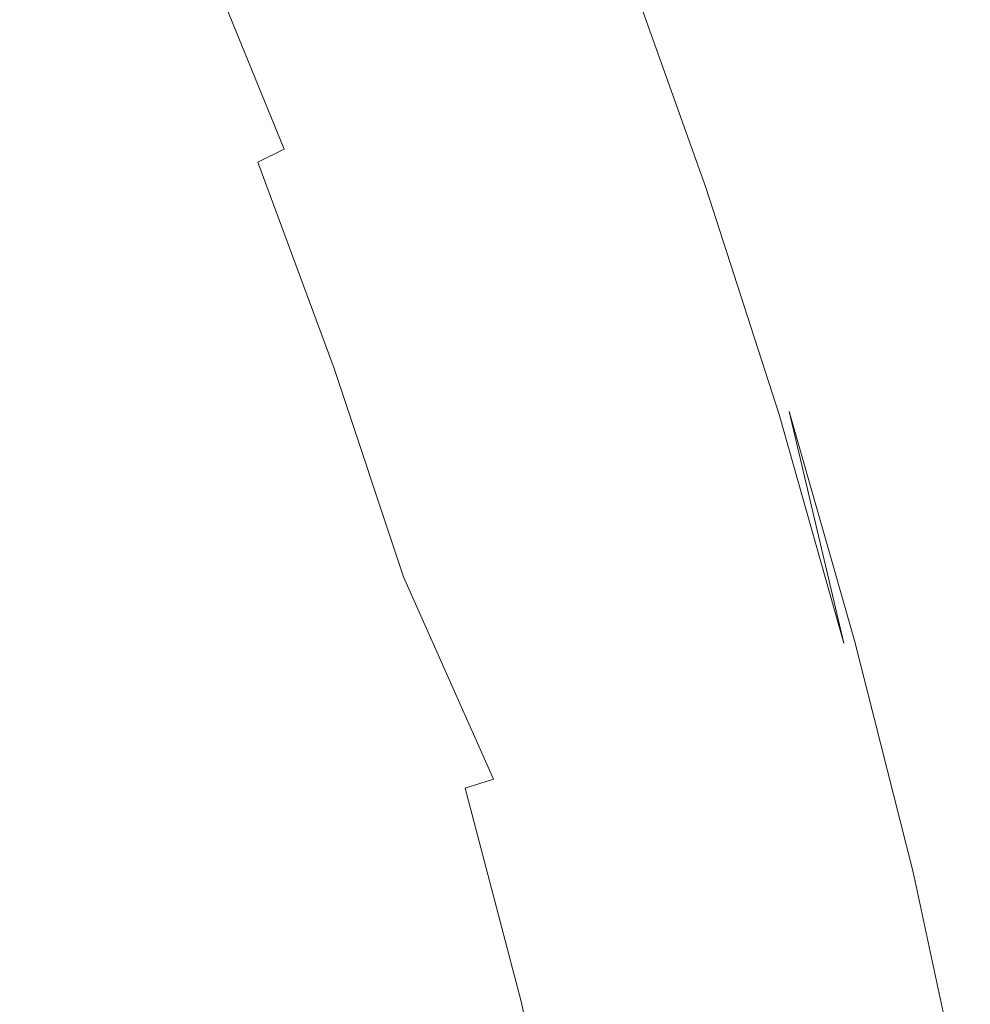
# Model space of a CAD drawing. Extents: x -797 to 797, y -797 to 798.
# Drawn here: x 635 to 732, y 156 to 257 of the extents above; entities that cross this region are included whole.
import ezdxf

# ---------------------------------------------------------------- set-up
doc = ezdxf.new("R2010")
doc.units = 0
doc.header["$LTSCALE"] = 500
doc.header["$MEASUREMENT"] = 0
doc.layers.add('CRS0', color=7, linetype='Continuous')

msp = doc.modelspace()

# ---------------------------------------------------------------- linework, layer by layer
at = {"layer": 'CRS0', "lineweight": 0}
for points, invisible_edges in [([(675, 277.1, 208.4), (672.1, 275.2, 204), (681, 253.4, 204.1), (675, 277.1, 208.4)], 15), ([(681, 253.4, 204.1), (683.8, 255.1, 208.5), (675, 277.1, 208.4), (681, 253.4, 204.1)], 15), ([(675, 277.1, 208.4), (683.8, 255.1, 208.5), (686.4, 256.7, 212.7), (675, 277.1, 208.4)], 15), ([(745.2, 253, 230.2), (736.5, 277.3, 230.2), (730, 274.8, 230.4), (745.2, 253, 230.2)], 15), ([(681, 253.4, 204.1), (672.1, 275.2, 204), (669.3, 273.3, 199.8), (681, 253.4, 204.1)], 15), ([(730, 274.8, 230.4), (722.3, 271.9, 230.4), (730.8, 248.1, 230.4), (730, 274.8, 230.4)], 15), ([(730.8, 248.1, 230.4), (738.6, 250.8, 230.4), (730, 274.8, 230.4), (730.8, 248.1, 230.4)], 15), ([(730, 274.8, 230.4), (738.6, 250.8, 230.4), (745.2, 253, 230.2), (730, 274.8, 230.4)], 15), ([(622.4, 274.1, 177.3), (631.3, 254.1, 177.3), (640.6, 258, 178.2), (622.4, 274.1, 177.3)], 15), ([(669.3, 273.3, 199.8), (666.6, 271.6, 196.2), (675.4, 250.1, 196.4), (669.3, 273.3, 199.8)], 15), ([(669.3, 273.3, 199.8), (678.1, 251.7, 200), (681, 253.4, 204.1), (669.3, 273.3, 199.8)], 15), ([(675.4, 250.1, 196.4), (678.1, 251.7, 200), (669.3, 273.3, 199.8), (675.4, 250.1, 196.4)], 15), ([(730.8, 248.1, 230.4), (722.3, 271.9, 230.4), (714.4, 268.9, 230.3), (730.8, 248.1, 230.4)], 15), ([(675.4, 250.1, 196.4), (666.6, 271.6, 196.2), (664, 270, 193.1), (675.4, 250.1, 196.4)], 15), ([(664, 270, 193.1), (661.5, 268.5, 190.3), (670.2, 247.2, 190.5), (664, 270, 193.1)], 15), ([(664, 270, 193.1), (672.8, 248.6, 193.2), (675.4, 250.1, 196.4), (664, 270, 193.1)], 15), ([(670.2, 247.2, 190.5), (672.8, 248.6, 193.2), (664, 270, 193.1), (670.2, 247.2, 190.5)], 15), ([(714.4, 268.9, 230.3), (707.6, 266.3, 230.1), (715.9, 243.1, 230.1), (714.4, 268.9, 230.3)], 15), ([(715.9, 243.1, 230.1), (722.8, 245.4, 230.3), (714.4, 268.9, 230.3), (715.9, 243.1, 230.1)], 15), ([(714.4, 268.9, 230.3), (722.8, 245.4, 230.3), (730.8, 248.1, 230.4), (714.4, 268.9, 230.3)], 15), ([(670.2, 247.2, 190.5), (661.5, 268.5, 190.3), (659, 267.1, 187.9), (670.2, 247.2, 190.5)], 15), ([(659, 267.1, 187.9), (656.4, 265.7, 185.7), (665, 244.6, 185.8), (659, 267.1, 187.9)], 15), ([(665, 244.6, 185.8), (667.6, 245.9, 188), (659, 267.1, 187.9), (665, 244.6, 185.8)], 15), ([(659, 267.1, 187.9), (667.6, 245.9, 188), (670.2, 247.2, 190.5), (659, 267.1, 187.9)], 15), ([(715.9, 243.1, 230.1), (707.6, 266.3, 230.1), (702.9, 264.6, 229.7), (715.9, 243.1, 230.1)], 15), ([(665, 244.6, 185.8), (656.4, 265.7, 185.7), (653.7, 264.3, 183.8), (665, 244.6, 185.8)], 15), ([(653.7, 264.3, 183.8), (651.1, 262.9, 182), (659.6, 242, 182.1), (653.7, 264.3, 183.8)], 15), ([(653.7, 264.3, 183.8), (662.3, 243.3, 183.8), (665, 244.6, 185.8), (653.7, 264.3, 183.8)], 14), ([(659.6, 242, 182.1), (662.3, 243.3, 183.8), (653.7, 264.3, 183.8), (659.6, 242, 182.1)], 15), ([(702.9, 264.6, 229.7), (700, 263.4, 229.2), (708.2, 240.4, 229.2), (702.9, 264.6, 229.7)], 15), ([(708.2, 240.4, 229.2), (711.2, 241.4, 229.7), (702.9, 264.6, 229.7), (708.2, 240.4, 229.2)], 15), ([(702.9, 264.6, 229.7), (711.2, 241.4, 229.7), (715.9, 243.1, 230.1), (702.9, 264.6, 229.7)], 15), ([(659.6, 242, 182.1), (651.1, 262.9, 182), (648.3, 261.5, 180.5), (659.6, 242, 182.1)], 15), ([(698.3, 262.8, 228.6), (697.2, 262.3, 228), (705.4, 239.4, 228), (698.3, 262.8, 228.6)], 15), ([(708.2, 240.4, 229.2), (700, 263.4, 229.2), (698.3, 262.8, 228.6), (708.2, 240.4, 229.2)], 15), ([(705.4, 239.4, 228), (706.5, 239.8, 228.6), (698.3, 262.8, 228.6), (705.4, 239.4, 228)], 15), ([(698.3, 262.8, 228.6), (706.5, 239.8, 228.6), (708.2, 240.4, 229.2), (698.3, 262.8, 228.6)], 15), ([(696.3, 261.9, 227.3), (695.5, 261.6, 226.7), (703.7, 238.7, 226.6), (696.3, 261.9, 227.3)], 15), ([(705.4, 239.4, 228), (697.2, 262.3, 228), (696.3, 261.9, 227.3), (705.4, 239.4, 228)], 14), ([(703.7, 238.7, 226.6), (704.5, 239, 227.3), (696.3, 261.9, 227.3), (703.7, 238.7, 226.6)], 15), ([(696.3, 261.9, 227.3), (704.5, 239, 227.3), (705.4, 239.4, 228), (696.3, 261.9, 227.3)], 15), ([(648.3, 261.5, 180.5), (645.5, 260.2, 179.2), (654, 239.5, 179.2), (648.3, 261.5, 180.5)], 15), ([(648.3, 261.5, 180.5), (656.8, 240.8, 180.5), (659.6, 242, 182.1), (648.3, 261.5, 180.5)], 15), ([(654, 239.5, 179.2), (656.8, 240.8, 180.5), (648.3, 261.5, 180.5), (654, 239.5, 179.2)], 15), ([(702.1, 238.1, 224.8), (694, 260.9, 224.8), (693.1, 260.5, 223.5), (702.1, 238.1, 224.8)], 15), ([(694.8, 261.3, 225.8), (694, 260.9, 224.8), (702.1, 238.1, 224.8), (694.8, 261.3, 225.8)], 15), ([(703.7, 238.7, 226.6), (695.5, 261.6, 226.7), (694.8, 261.3, 225.8), (703.7, 238.7, 226.6)], 15), ([(702.1, 238.1, 224.8), (702.9, 238.4, 225.8), (694.8, 261.3, 225.8), (702.1, 238.1, 224.8)], 15), ([(694.8, 261.3, 225.8), (702.9, 238.4, 225.8), (703.7, 238.7, 226.6), (694.8, 261.3, 225.8)], 15), ([(654, 239.5, 179.2), (645.5, 260.2, 179.2), (640.6, 258, 178.2), (654, 239.5, 179.2)], 15), ([(700.1, 237.2, 221.7), (692, 259.9, 221.7), (690.6, 259.2, 219.4), (700.1, 237.2, 221.7)], 15), ([(693.1, 260.5, 223.5), (692, 259.9, 221.7), (700.1, 237.2, 221.7), (693.1, 260.5, 223.5)], 15), ([(700.1, 237.2, 221.7), (701.2, 237.7, 223.4), (693.1, 260.5, 223.5), (700.1, 237.2, 221.7)], 15), ([(693.1, 260.5, 223.5), (701.2, 237.7, 223.4), (702.1, 238.1, 224.8), (693.1, 260.5, 223.5)], 15), ([(690.6, 259.2, 219.4), (688.8, 258.1, 216.5), (696.9, 235.6, 216.5), (690.6, 259.2, 219.4)], 15), ([(696.9, 235.6, 216.5), (698.7, 236.5, 219.4), (690.6, 259.2, 219.4), (696.9, 235.6, 216.5)], 15), ([(690.6, 259.2, 219.4), (698.7, 236.5, 219.4), (700.1, 237.2, 221.7), (690.6, 259.2, 219.4)], 15), ([(640.6, 258, 178.2), (631.3, 254.1, 177.3), (639.6, 234, 177.3), (640.6, 258, 178.2)], 15), ([(639.6, 234, 177.3), (649, 237.5, 178.2), (640.6, 258, 178.2), (639.6, 234, 177.3)], 15), ([(640.6, 258, 178.2), (649, 237.5, 178.2), (654, 239.5, 179.2), (640.6, 258, 178.2)], 15), ([(696.9, 235.6, 216.5), (688.8, 258.1, 216.5), (686.4, 256.7, 212.7), (696.9, 235.6, 216.5)], 15), ([(686.4, 256.7, 212.7), (683.8, 255.1, 208.5), (691.9, 232.8, 208.6), (686.4, 256.7, 212.7)], 15), ([(691.9, 232.8, 208.6), (694.6, 234.3, 212.8), (686.4, 256.7, 212.7), (691.9, 232.8, 208.6)], 15), ([(686.4, 256.7, 212.7), (694.6, 234.3, 212.8), (696.9, 235.6, 216.5), (686.4, 256.7, 212.7)], 15), ([(691.9, 232.8, 208.6), (683.8, 255.1, 208.5), (681, 253.4, 204.1), (691.9, 232.8, 208.6)], 15), ([(639.6, 234, 177.3), (631.3, 254.1, 177.3), (615.6, 247.7, 176.7), (639.6, 234, 177.3)], 15), ([(681, 253.4, 204.1), (678.1, 251.7, 200), (686.2, 229.7, 200.1), (681, 253.4, 204.1)], 15), ([(686.2, 229.7, 200.1), (689, 231.3, 204.2), (681, 253.4, 204.1), (686.2, 229.7, 200.1)], 15), ([(681, 253.4, 204.1), (689, 231.3, 204.2), (691.9, 232.8, 208.6), (681, 253.4, 204.1)], 15), ([(686.2, 229.7, 200.1), (678.1, 251.7, 200), (675.4, 250.1, 196.4), (686.2, 229.7, 200.1)], 15), ([(746.4, 226.5, 230.4), (738.6, 250.8, 230.4), (730.8, 248.1, 230.4), (746.4, 226.5, 230.4)], 15), ([(675.4, 250.1, 196.4), (672.8, 248.6, 193.2), (680.8, 227, 193.4), (675.4, 250.1, 196.4)], 15), ([(680.8, 227, 193.4), (683.4, 228.3, 196.5), (675.4, 250.1, 196.4), (680.8, 227, 193.4)], 15), ([(675.4, 250.1, 196.4), (683.4, 228.3, 196.5), (686.2, 229.7, 200.1), (675.4, 250.1, 196.4)], 15), ([(615.6, 247.7, 176.7), (623.6, 228.1, 176.7), (639.6, 234, 177.3), (615.6, 247.7, 176.7)], 15), ([(680.8, 227, 193.4), (672.8, 248.6, 193.2), (670.2, 247.2, 190.5), (680.8, 227, 193.4)], 15), ([(730.8, 248.1, 230.4), (722.8, 245.4, 230.3), (730.5, 221.6, 230.3), (730.8, 248.1, 230.4)], 15), ([(730.5, 221.6, 230.3), (738.5, 224.1, 230.4), (730.8, 248.1, 230.4), (730.5, 221.6, 230.3)], 15), ([(730.8, 248.1, 230.4), (738.5, 224.1, 230.4), (746.4, 226.5, 230.4), (730.8, 248.1, 230.4)], 15), ([(670.2, 247.2, 190.5), (667.6, 245.9, 188), (675.5, 224.5, 188.1), (670.2, 247.2, 190.5)], 15), ([(675.5, 224.5, 188.1), (678.2, 225.7, 190.6), (670.2, 247.2, 190.5), (675.5, 224.5, 188.1)], 15), ([(670.2, 247.2, 190.5), (678.2, 225.7, 190.6), (680.8, 227, 193.4), (670.2, 247.2, 190.5)], 15), ([(675.5, 224.5, 188.1), (667.6, 245.9, 188), (665, 244.6, 185.8), (675.5, 224.5, 188.1)], 15), ([(665, 244.6, 185.8), (662.3, 243.3, 183.8), (670.1, 222.1, 183.9), (665, 244.6, 185.8)], 15), ([(670.1, 222.1, 183.9), (672.9, 223.3, 185.9), (665, 244.6, 185.8), (670.1, 222.1, 183.9)], 15), ([(665, 244.6, 185.8), (672.9, 223.3, 185.9), (675.5, 224.5, 188.1), (665, 244.6, 185.8)], 15), ([(730.5, 221.6, 230.3), (722.8, 245.4, 230.3), (715.9, 243.1, 230.1), (730.5, 221.6, 230.3)], 15), ([(670.1, 222.1, 183.9), (662.3, 243.3, 183.8), (659.6, 242, 182.1), (670.1, 222.1, 183.9)], 13), ([(715.9, 243.1, 230.1), (711.2, 241.4, 229.7), (718.7, 218, 229.7), (715.9, 243.1, 230.1)], 15), ([(715.9, 243.1, 230.1), (723.5, 219.5, 230.1), (730.5, 221.6, 230.3), (715.9, 243.1, 230.1)], 15), ([(718.7, 218, 229.7), (723.5, 219.5, 230.1), (715.9, 243.1, 230.1), (718.7, 218, 229.7)], 15), ([(659.6, 242, 182.1), (656.8, 240.8, 180.5), (664.6, 219.8, 180.6), (659.6, 242, 182.1)], 15), ([(664.6, 219.8, 180.6), (667.4, 220.9, 182.1), (659.6, 242, 182.1), (664.6, 219.8, 180.6)], 13), ([(659.6, 242, 182.1), (667.4, 220.9, 182.1), (670.1, 222.1, 183.9), (659.6, 242, 182.1)], 15), ([(664.6, 219.8, 180.6), (656.8, 240.8, 180.5), (654, 239.5, 179.2), (664.6, 219.8, 180.6)], 15), ([(718.7, 218, 229.7), (711.2, 241.4, 229.7), (708.2, 240.4, 229.2), (718.7, 218, 229.7)], 15), ([(713.9, 216.5, 228.6), (706.5, 239.8, 228.6), (705.4, 239.4, 228), (713.9, 216.5, 228.6)], 15), ([(708.2, 240.4, 229.2), (706.5, 239.8, 228.6), (713.9, 216.5, 228.6), (708.2, 240.4, 229.2)], 15), ([(713.9, 216.5, 228.6), (715.7, 217.1, 229.2), (708.2, 240.4, 229.2), (713.9, 216.5, 228.6)], 15), ([(708.2, 240.4, 229.2), (715.7, 217.1, 229.2), (718.7, 218, 229.7), (708.2, 240.4, 229.2)], 15), ([(654, 239.5, 179.2), (649, 237.5, 178.2), (656.6, 216.8, 178.2), (654, 239.5, 179.2)], 15), ([(656.6, 216.8, 178.2), (661.7, 218.6, 179.3), (654, 239.5, 179.2), (656.6, 216.8, 178.2)], 15), ([(654, 239.5, 179.2), (661.7, 218.6, 179.3), (664.6, 219.8, 180.6), (654, 239.5, 179.2)], 15), ([(703.7, 238.7, 226.6), (702.9, 238.4, 225.8), (710.4, 215.3, 225.8), (703.7, 238.7, 226.6)], 15), ([(711.9, 215.9, 227.3), (704.5, 239, 227.3), (703.7, 238.7, 226.6), (711.9, 215.9, 227.3)], 15), ([(710.4, 215.3, 225.8), (711.1, 215.6, 226.6), (703.7, 238.7, 226.6), (710.4, 215.3, 225.8)], 15), ([(703.7, 238.7, 226.6), (711.1, 215.6, 226.6), (711.9, 215.9, 227.3), (703.7, 238.7, 226.6)], 15), ([(705.4, 239.4, 228), (704.5, 239, 227.3), (711.9, 215.9, 227.3), (705.4, 239.4, 228)], 15), ([(711.9, 215.9, 227.3), (712.9, 216.2, 228), (705.4, 239.4, 228), (711.9, 215.9, 227.3)], 13), ([(705.4, 239.4, 228), (712.9, 216.2, 228), (713.9, 216.5, 228.6), (705.4, 239.4, 228)], 15), ([(708.6, 214.7, 223.4), (701.2, 237.7, 223.4), (700.1, 237.2, 221.7), (708.6, 214.7, 223.4)], 15), ([(702.1, 238.1, 224.8), (701.2, 237.7, 223.4), (708.6, 214.7, 223.4), (702.1, 238.1, 224.8)], 15), ([(710.4, 215.3, 225.8), (702.9, 238.4, 225.8), (702.1, 238.1, 224.8), (710.4, 215.3, 225.8)], 15), ([(702.1, 238.1, 224.8), (709.5, 215, 224.7), (710.4, 215.3, 225.8), (702.1, 238.1, 224.8)], 15), ([(708.6, 214.7, 223.4), (709.5, 215, 224.7), (702.1, 238.1, 224.8), (708.6, 214.7, 223.4)], 15), ([(656.6, 216.8, 178.2), (649, 237.5, 178.2), (639.6, 234, 177.3), (656.6, 216.8, 178.2)], 15), ([(700.1, 237.2, 221.7), (698.7, 236.5, 219.4), (706.1, 213.6, 219.4), (700.1, 237.2, 221.7)], 15), ([(706.1, 213.6, 219.4), (707.5, 214.2, 221.7), (700.1, 237.2, 221.7), (706.1, 213.6, 219.4)], 15), ([(700.1, 237.2, 221.7), (707.5, 214.2, 221.7), (708.6, 214.7, 223.4), (700.1, 237.2, 221.7)], 15), ([(696.9, 235.6, 216.5), (694.6, 234.3, 212.8), (701.9, 211.6, 212.8), (696.9, 235.6, 216.5)], 15), ([(706.1, 213.6, 219.4), (698.7, 236.5, 219.4), (696.9, 235.6, 216.5), (706.1, 213.6, 219.4)], 15), ([(701.9, 211.6, 212.8), (704.3, 212.8, 216.5), (696.9, 235.6, 216.5), (701.9, 211.6, 212.8)], 15), ([(696.9, 235.6, 216.5), (704.3, 212.8, 216.5), (706.1, 213.6, 219.4), (696.9, 235.6, 216.5)], 15), ([(639.6, 234, 177.3), (623.6, 228.1, 176.7), (631.1, 208.2, 176.7), (639.6, 234, 177.3)], 15), ([(631.1, 208.2, 176.7), (647.2, 213.6, 177.3), (639.6, 234, 177.3), (631.1, 208.2, 176.7)], 15), ([(639.6, 234, 177.3), (647.2, 213.6, 177.3), (656.6, 216.8, 178.2), (639.6, 234, 177.3)], 15), ([(701.9, 211.6, 212.8), (694.6, 234.3, 212.8), (691.9, 232.8, 208.6), (701.9, 211.6, 212.8)], 15), ([(691.9, 232.8, 208.6), (689, 231.3, 204.2), (696.4, 208.9, 204.3), (691.9, 232.8, 208.6)], 15), ([(696.4, 208.9, 204.3), (699.3, 210.3, 208.6), (691.9, 232.8, 208.6), (696.4, 208.9, 204.3)], 15), ([(691.9, 232.8, 208.6), (699.3, 210.3, 208.6), (701.9, 211.6, 212.8), (691.9, 232.8, 208.6)], 15), ([(696.4, 208.9, 204.3), (689, 231.3, 204.2), (686.2, 229.7, 200.1), (696.4, 208.9, 204.3)], 15), ([(686.2, 229.7, 200.1), (683.4, 228.3, 196.5), (690.7, 206.2, 196.6), (686.2, 229.7, 200.1)], 15), ([(686.2, 229.7, 200.1), (693.5, 207.5, 200.2), (696.4, 208.9, 204.3), (686.2, 229.7, 200.1)], 15), ([(690.7, 206.2, 196.6), (693.5, 207.5, 200.2), (686.2, 229.7, 200.1), (690.7, 206.2, 196.6)], 15), ([(690.7, 206.2, 196.6), (683.4, 228.3, 196.5), (680.8, 227, 193.4), (690.7, 206.2, 196.6)], 15), ([(680.8, 227, 193.4), (678.2, 225.7, 190.6), (685.4, 203.9, 190.7), (680.8, 227, 193.4)], 15), ([(685.4, 203.9, 190.7), (688.1, 205, 193.5), (680.8, 227, 193.4), (685.4, 203.9, 190.7)], 15), ([(680.8, 227, 193.4), (688.1, 205, 193.5), (690.7, 206.2, 196.6), (680.8, 227, 193.4)], 15), ([(685.4, 203.9, 190.7), (678.2, 225.7, 190.6), (675.5, 224.5, 188.1), (685.4, 203.9, 190.7)], 15), ([(675.5, 224.5, 188.1), (672.9, 223.3, 185.9), (680, 201.7, 186), (675.5, 224.5, 188.1)], 15), ([(680, 201.7, 186), (682.7, 202.8, 188.2), (675.5, 224.5, 188.1), (680, 201.7, 186)], 15), ([(675.5, 224.5, 188.1), (682.7, 202.8, 188.2), (685.4, 203.9, 190.7), (675.5, 224.5, 188.1)], 15), ([(745.4, 199.8, 230.4), (738.5, 224.1, 230.4), (730.5, 221.6, 230.3), (745.4, 199.8, 230.4)], 15), ([(680, 201.7, 186), (672.9, 223.3, 185.9), (670.1, 222.1, 183.9), (680, 201.7, 186)], 15), ([(670.1, 222.1, 183.9), (667.4, 220.9, 182.1), (674.5, 199.6, 182.2), (670.1, 222.1, 183.9)], 13), ([(674.5, 199.6, 182.2), (677.3, 200.6, 184), (670.1, 222.1, 183.9), (674.5, 199.6, 182.2)], 15), ([(670.1, 222.1, 183.9), (677.3, 200.6, 184), (680, 201.7, 186), (670.1, 222.1, 183.9)], 15), ([(730.5, 221.6, 230.3), (723.5, 219.5, 230.1), (730.3, 195.7, 230.1), (730.5, 221.6, 230.3)], 15), ([(730.3, 195.7, 230.1), (737.3, 197.6, 230.3), (730.5, 221.6, 230.3), (730.3, 195.7, 230.1)], 15), ([(730.5, 221.6, 230.3), (737.3, 197.6, 230.3), (745.4, 199.8, 230.4), (730.5, 221.6, 230.3)], 15), ([(674.5, 199.6, 182.2), (667.4, 220.9, 182.1), (664.6, 219.8, 180.6), (674.5, 199.6, 182.2)], 15), ([(664.6, 219.8, 180.6), (661.7, 218.6, 179.3), (668.7, 197.5, 179.3), (664.6, 219.8, 180.6)], 15), ([(664.6, 219.8, 180.6), (671.6, 198.5, 180.6), (674.5, 199.6, 182.2), (664.6, 219.8, 180.6)], 15), ([(668.7, 197.5, 179.3), (671.6, 198.5, 180.6), (664.6, 219.8, 180.6), (668.7, 197.5, 179.3)], 15), ([(730.3, 195.7, 230.1), (723.5, 219.5, 230.1), (718.7, 218, 229.7), (730.3, 195.7, 230.1)], 15), ([(668.7, 197.5, 179.3), (661.7, 218.6, 179.3), (656.6, 216.8, 178.2), (668.7, 197.5, 179.3)], 15), ([(718.7, 218, 229.7), (715.7, 217.1, 229.2), (722.4, 193.6, 229.2), (718.7, 218, 229.7)], 15), ([(718.7, 218, 229.7), (725.5, 194.4, 229.7), (730.3, 195.7, 230.1), (718.7, 218, 229.7)], 15), ([(722.4, 193.6, 229.2), (725.5, 194.4, 229.7), (718.7, 218, 229.7), (722.4, 193.6, 229.2)], 15), ([(656.6, 216.8, 178.2), (647.2, 213.6, 177.3), (654.1, 192.9, 177.4), (656.6, 216.8, 178.2)], 15), ([(654.1, 192.9, 177.4), (663.6, 195.8, 178.2), (656.6, 216.8, 178.2), (654.1, 192.9, 177.4)], 15), ([(656.6, 216.8, 178.2), (663.6, 195.8, 178.2), (668.7, 197.5, 179.3), (656.6, 216.8, 178.2)], 15), ([(713.9, 216.5, 228.6), (712.9, 216.2, 228), (719.5, 192.8, 227.9), (713.9, 216.5, 228.6)], 15), ([(722.4, 193.6, 229.2), (715.7, 217.1, 229.2), (713.9, 216.5, 228.6), (722.4, 193.6, 229.2)], 15), ([(719.5, 192.8, 227.9), (720.6, 193.1, 228.6), (713.9, 216.5, 228.6), (719.5, 192.8, 227.9)], 9), ([(713.9, 216.5, 228.6), (720.6, 193.1, 228.6), (722.4, 193.6, 229.2), (713.9, 216.5, 228.6)], 15), ([(717.8, 192.2, 226.6), (711.1, 215.6, 226.6), (710.4, 215.3, 225.8), (717.8, 192.2, 226.6)], 15), ([(711.9, 215.9, 227.3), (711.1, 215.6, 226.6), (717.8, 192.2, 226.6), (711.9, 215.9, 227.3)], 15), ([(719.5, 192.8, 227.9), (712.9, 216.2, 228), (711.9, 215.9, 227.3), (719.5, 192.8, 227.9)], 14), ([(711.9, 215.9, 227.3), (718.6, 192.5, 227.3), (719.5, 192.8, 227.9), (711.9, 215.9, 227.3)], 15), ([(717.8, 192.2, 226.6), (718.6, 192.5, 227.3), (711.9, 215.9, 227.3), (717.8, 192.2, 226.6)], 15), ([(708.6, 214.7, 223.4), (707.5, 214.2, 221.7), (714.1, 191, 221.6), (708.6, 214.7, 223.4)], 15), ([(716.2, 191.7, 224.7), (709.5, 215, 224.7), (708.6, 214.7, 223.4), (716.2, 191.7, 224.7)], 15), ([(708.6, 214.7, 223.4), (715.3, 191.4, 223.4), (716.2, 191.7, 224.7), (708.6, 214.7, 223.4)], 15), ([(714.1, 191, 221.6), (715.3, 191.4, 223.4), (708.6, 214.7, 223.4), (714.1, 191, 221.6)], 15), ([(710.4, 215.3, 225.8), (709.5, 215, 224.7), (716.2, 191.7, 224.7), (710.4, 215.3, 225.8)], 15), ([(716.2, 191.7, 224.7), (717, 192, 225.8), (710.4, 215.3, 225.8), (716.2, 191.7, 224.7)], 15), ([(710.4, 215.3, 225.8), (717, 192, 225.8), (717.8, 192.2, 226.6), (710.4, 215.3, 225.8)], 15), ([(654.1, 192.9, 177.4), (647.2, 213.6, 177.3), (631.1, 208.2, 176.7), (654.1, 192.9, 177.4)], 15), ([(706.1, 213.6, 219.4), (704.3, 212.8, 216.5), (710.9, 189.7, 216.5), (706.1, 213.6, 219.4)], 15), ([(714.1, 191, 221.6), (707.5, 214.2, 221.7), (706.1, 213.6, 219.4), (714.1, 191, 221.6)], 15), ([(710.9, 189.7, 216.5), (712.7, 190.5, 219.4), (706.1, 213.6, 219.4), (710.9, 189.7, 216.5)], 15), ([(706.1, 213.6, 219.4), (712.7, 190.5, 219.4), (714.1, 191, 221.6), (706.1, 213.6, 219.4)], 15), ([(710.9, 189.7, 216.5), (704.3, 212.8, 216.5), (701.9, 211.6, 212.8), (710.9, 189.7, 216.5)], 15), ([(701.9, 211.6, 212.8), (699.3, 210.3, 208.6), (705.9, 187.6, 208.7), (701.9, 211.6, 212.8)], 15), ([(701.9, 211.6, 212.8), (708.5, 188.7, 212.8), (710.9, 189.7, 216.5), (701.9, 211.6, 212.8)], 15), ([(705.9, 187.6, 208.7), (708.5, 188.7, 212.8), (701.9, 211.6, 212.8), (705.9, 187.6, 208.7)], 15), ([(705.9, 187.6, 208.7), (699.3, 210.3, 208.6), (696.4, 208.9, 204.3), (705.9, 187.6, 208.7)], 15), ([(696.4, 208.9, 204.3), (693.5, 207.5, 200.2), (700.1, 185.1, 200.3), (696.4, 208.9, 204.3)], 15), ([(700.1, 185.1, 200.3), (703, 186.3, 204.4), (696.4, 208.9, 204.3), (700.1, 185.1, 200.3)], 15), ([(696.4, 208.9, 204.3), (703, 186.3, 204.4), (705.9, 187.6, 208.7), (696.4, 208.9, 204.3)], 15), ([(613.1, 180.7, 176.4), (638, 188.1, 176.8), (631.1, 208.2, 176.7), (613.1, 180.7, 176.4)], 15), ([(631.1, 208.2, 176.7), (638, 188.1, 176.8), (654.1, 192.9, 177.4), (631.1, 208.2, 176.7)], 15), ([(700.1, 185.1, 200.3), (693.5, 207.5, 200.2), (690.7, 206.2, 196.6), (700.1, 185.1, 200.3)], 15), ([(690.7, 206.2, 196.6), (688.1, 205, 193.5), (694.6, 182.9, 193.6), (690.7, 206.2, 196.6)], 15), ([(690.7, 206.2, 196.6), (697.3, 184, 196.7), (700.1, 185.1, 200.3), (690.7, 206.2, 196.6)], 15), ([(694.6, 182.9, 193.6), (697.3, 184, 196.7), (690.7, 206.2, 196.6), (694.6, 182.9, 193.6)], 15), ([(694.6, 182.9, 193.6), (688.1, 205, 193.5), (685.4, 203.9, 190.7), (694.6, 182.9, 193.6)], 15), ([(685.4, 203.9, 190.7), (682.7, 202.8, 188.2), (689.2, 180.9, 188.3), (685.4, 203.9, 190.7)], 15), ([(689.2, 180.9, 188.3), (691.9, 181.9, 190.8), (685.4, 203.9, 190.7), (689.2, 180.9, 188.3)], 15), ([(685.4, 203.9, 190.7), (691.9, 181.9, 190.8), (694.6, 182.9, 193.6), (685.4, 203.9, 190.7)], 15), ([(689.2, 180.9, 188.3), (682.7, 202.8, 188.2), (680, 201.7, 186), (689.2, 180.9, 188.3)], 15), ([(680, 201.7, 186), (677.3, 200.6, 184), (683.7, 178.9, 184), (680, 201.7, 186)], 15), ([(680, 201.7, 186), (686.5, 179.9, 186), (689.2, 180.9, 188.3), (680, 201.7, 186)], 15), ([(683.7, 178.9, 184), (686.5, 179.9, 186), (680, 201.7, 186), (683.7, 178.9, 184)], 15), ([(683.7, 178.9, 184), (677.3, 200.6, 184), (674.5, 199.6, 182.2), (683.7, 178.9, 184)], 11), ([(674.5, 199.6, 182.2), (671.6, 198.5, 180.6), (678, 177.1, 180.6), (674.5, 199.6, 182.2)], 15), ([(678, 177.1, 180.6), (680.8, 178, 182.2), (674.5, 199.6, 182.2), (678, 177.1, 180.6)], 15), ([(674.5, 199.6, 182.2), (680.8, 178, 182.2), (683.7, 178.9, 184), (674.5, 199.6, 182.2)], 15), ([(678, 177.1, 180.6), (671.6, 198.5, 180.6), (668.7, 197.5, 179.3), (678, 177.1, 180.6)], 15), ([(668.7, 197.5, 179.3), (663.6, 195.8, 178.2), (669.9, 174.7, 178.2), (668.7, 197.5, 179.3)], 15), ([(668.7, 197.5, 179.3), (675, 176.1, 179.3), (678, 177.1, 180.6), (668.7, 197.5, 179.3)], 15), ([(669.9, 174.7, 178.2), (675, 176.1, 179.3), (668.7, 197.5, 179.3), (669.9, 174.7, 178.2)], 15), ([(743.4, 173.4, 230.3), (737.3, 197.6, 230.3), (730.3, 195.7, 230.1), (743.4, 173.4, 230.3)], 15), ([(669.9, 174.7, 178.2), (663.6, 195.8, 178.2), (654.1, 192.9, 177.4), (669.9, 174.7, 178.2)], 15), ([(730.3, 195.7, 230.1), (725.5, 194.4, 229.7), (731.5, 170.6, 229.7), (730.3, 195.7, 230.1)], 15), ([(730.3, 195.7, 230.1), (736.3, 171.7, 230.1), (743.4, 173.4, 230.3), (730.3, 195.7, 230.1)], 15), ([(731.5, 170.6, 229.7), (736.3, 171.7, 230.1), (730.3, 195.7, 230.1), (731.5, 170.6, 229.7)], 15), ([(731.5, 170.6, 229.7), (725.5, 194.4, 229.7), (722.4, 193.6, 229.2), (731.5, 170.6, 229.7)], 15), ([(722.4, 193.6, 229.2), (720.6, 193.1, 228.6), (726.6, 169.4, 228.6), (722.4, 193.6, 229.2)], 15), ([(722.4, 193.6, 229.2), (728.4, 169.8, 229.2), (731.5, 170.6, 229.7), (722.4, 193.6, 229.2)], 15), ([(726.6, 169.4, 228.6), (728.4, 169.8, 229.2), (722.4, 193.6, 229.2), (726.6, 169.4, 228.6)], 15), ([(654.1, 192.9, 177.4), (638, 188.1, 176.8), (644.3, 167.8, 176.8), (654.1, 192.9, 177.4)], 15), ([(644.3, 167.8, 176.8), (660.4, 172.1, 177.4), (654.1, 192.9, 177.4), (644.3, 167.8, 176.8)], 15), ([(654.1, 192.9, 177.4), (660.4, 172.1, 177.4), (669.9, 174.7, 178.2), (654.1, 192.9, 177.4)], 15), ([(724.5, 168.9, 227.3), (718.6, 192.5, 227.3), (717.8, 192.2, 226.6), (724.5, 168.9, 227.3)], 15), ([(719.5, 192.8, 227.9), (718.6, 192.5, 227.3), (724.5, 168.9, 227.3), (719.5, 192.8, 227.9)], 15), ([(726.6, 169.4, 228.6), (720.6, 193.1, 228.6), (719.5, 192.8, 227.9), (726.6, 169.4, 228.6)], 14), ([(724.5, 168.9, 227.3), (725.5, 169.1, 227.9), (719.5, 192.8, 227.9), (724.5, 168.9, 227.3)], 15), ([(719.5, 192.8, 227.9), (725.5, 169.1, 227.9), (726.6, 169.4, 228.6), (719.5, 192.8, 227.9)], 15), ([(721.2, 168, 223.4), (715.3, 191.4, 223.4), (714.1, 191, 221.6), (721.2, 168, 223.4)], 15), ([(716.2, 191.7, 224.7), (715.3, 191.4, 223.4), (721.2, 168, 223.4), (716.2, 191.7, 224.7)], 15), ([(722.9, 168.4, 225.8), (717, 192, 225.8), (716.2, 191.7, 224.7), (722.9, 168.4, 225.8)], 15), ([(716.2, 191.7, 224.7), (722.1, 168.2, 224.7), (722.9, 168.4, 225.8), (716.2, 191.7, 224.7)], 15), ([(721.2, 168, 223.4), (722.1, 168.2, 224.7), (716.2, 191.7, 224.7), (721.2, 168, 223.4)], 15), ([(717.8, 192.2, 226.6), (717, 192, 225.8), (722.9, 168.4, 225.8), (717.8, 192.2, 226.6)], 15), ([(717.8, 192.2, 226.6), (723.7, 168.7, 226.6), (724.5, 168.9, 227.3), (717.8, 192.2, 226.6)], 15), ([(722.9, 168.4, 225.8), (723.7, 168.7, 226.6), (717.8, 192.2, 226.6), (722.9, 168.4, 225.8)], 15), ([(718.6, 167.1, 219.4), (712.7, 190.5, 219.4), (710.9, 189.7, 216.5), (718.6, 167.1, 219.4)], 15), ([(714.1, 191, 221.6), (712.7, 190.5, 219.4), (718.6, 167.1, 219.4), (714.1, 191, 221.6)], 15), ([(714.1, 191, 221.6), (720, 167.6, 221.6), (721.2, 168, 223.4), (714.1, 191, 221.6)], 15), ([(718.6, 167.1, 219.4), (720, 167.6, 221.6), (714.1, 191, 221.6), (718.6, 167.1, 219.4)], 15), ([(710.9, 189.7, 216.5), (708.5, 188.7, 212.8), (714.4, 165.6, 212.8), (710.9, 189.7, 216.5)], 15), ([(714.4, 165.6, 212.8), (716.7, 166.5, 216.5), (710.9, 189.7, 216.5), (714.4, 165.6, 212.8)], 15), ([(710.9, 189.7, 216.5), (716.7, 166.5, 216.5), (718.6, 167.1, 219.4), (710.9, 189.7, 216.5)], 15), ([(714.4, 165.6, 212.8), (708.5, 188.7, 212.8), (705.9, 187.6, 208.7), (714.4, 165.6, 212.8)], 15), ([(644.3, 167.8, 176.8), (638, 188.1, 176.8), (613.1, 180.7, 176.4), (644.3, 167.8, 176.8)], 15), ([(705.9, 187.6, 208.7), (703, 186.3, 204.4), (708.9, 163.5, 204.5), (705.9, 187.6, 208.7)], 15), ([(708.9, 163.5, 204.5), (711.7, 164.6, 208.7), (705.9, 187.6, 208.7), (708.9, 163.5, 204.5)], 15), ([(705.9, 187.6, 208.7), (711.7, 164.6, 208.7), (714.4, 165.6, 212.8), (705.9, 187.6, 208.7)], 15), ([(708.9, 163.5, 204.5), (703, 186.3, 204.4), (700.1, 185.1, 200.3), (708.9, 163.5, 204.5)], 15), ([(700.1, 185.1, 200.3), (697.3, 184, 196.7), (703.1, 161.5, 196.9), (700.1, 185.1, 200.3)], 15), ([(700.1, 185.1, 200.3), (705.9, 162.5, 200.4), (708.9, 163.5, 204.5), (700.1, 185.1, 200.3)], 15), ([(703.1, 161.5, 196.9), (705.9, 162.5, 200.4), (700.1, 185.1, 200.3), (703.1, 161.5, 196.9)], 15), ([(703.1, 161.5, 196.9), (697.3, 184, 196.7), (694.6, 182.9, 193.6), (703.1, 161.5, 196.9)], 15), ([(694.6, 182.9, 193.6), (691.9, 181.9, 190.8), (697.7, 159.6, 190.9), (694.6, 182.9, 193.6)], 15), ([(694.6, 182.9, 193.6), (700.4, 160.5, 193.7), (703.1, 161.5, 196.9), (694.6, 182.9, 193.6)], 15), ([(697.7, 159.6, 190.9), (700.4, 160.5, 193.7), (694.6, 182.9, 193.6), (697.7, 159.6, 190.9)], 15), ([(697.7, 159.6, 190.9), (691.9, 181.9, 190.8), (689.2, 180.9, 188.3), (697.7, 159.6, 190.9)], 15), ([(613.1, 180.7, 176.4), (619.5, 161.3, 176.4), (644.3, 167.8, 176.8), (613.1, 180.7, 176.4)], 15), ([(689.2, 180.9, 188.3), (686.5, 179.9, 186), (692.2, 157.9, 186.1), (689.2, 180.9, 188.3)], 15), ([(692.2, 157.9, 186.1), (694.9, 158.7, 188.4), (689.2, 180.9, 188.3), (692.2, 157.9, 186.1)], 15), ([(689.2, 180.9, 188.3), (694.9, 158.7, 188.4), (697.7, 159.6, 190.9), (689.2, 180.9, 188.3)], 15), ([(692.2, 157.9, 186.1), (686.5, 179.9, 186), (683.7, 178.9, 184), (692.2, 157.9, 186.1)], 15), ([(683.7, 178.9, 184), (680.8, 178, 182.2), (686.5, 156.2, 182.3), (683.7, 178.9, 184)], 14), ([(683.7, 178.9, 184), (689.3, 157, 184.1), (692.2, 157.9, 186.1), (683.7, 178.9, 184)], 15), ([(686.5, 156.2, 182.3), (689.3, 157, 184.1), (683.7, 178.9, 184), (686.5, 156.2, 182.3)], 15), ([(686.5, 156.2, 182.3), (680.8, 178, 182.2), (678, 177.1, 180.6), (686.5, 156.2, 182.3)], 14), ([(678, 177.1, 180.6), (675, 176.1, 179.3), (680.6, 154.6, 179.3), (678, 177.1, 180.6)], 15), ([(678, 177.1, 180.6), (683.6, 155.4, 180.7), (686.5, 156.2, 182.3), (678, 177.1, 180.6)], 15), ([(680.6, 154.6, 179.3), (683.6, 155.4, 180.7), (678, 177.1, 180.6), (680.6, 154.6, 179.3)], 15), ([(680.6, 154.6, 179.3), (675, 176.1, 179.3), (669.9, 174.7, 178.2), (680.6, 154.6, 179.3)], 15), ([(669.9, 174.7, 178.2), (660.4, 172.1, 177.4), (666, 151.1, 177.4), (669.9, 174.7, 178.2)], 15), ([(666, 151.1, 177.4), (675.5, 153.3, 178.2), (669.9, 174.7, 178.2), (666, 151.1, 177.4)], 15), ([(669.9, 174.7, 178.2), (675.5, 153.3, 178.2), (680.6, 154.6, 179.3), (669.9, 174.7, 178.2)], 15), ([(666, 151.1, 177.4), (660.4, 172.1, 177.4), (644.3, 167.8, 176.8), (666, 151.1, 177.4)], 15), ([(741.5, 147.5, 230.1), (736.3, 171.7, 230.1), (731.5, 170.6, 229.7), (741.5, 147.5, 230.1)], 15), ([(731.5, 170.6, 229.7), (728.4, 169.8, 229.2), (733.6, 145.9, 229.1), (731.5, 170.6, 229.7)], 15), ([(733.6, 145.9, 229.1), (736.6, 146.6, 229.7), (731.5, 170.6, 229.7), (733.6, 145.9, 229.1)], 15), ([(731.5, 170.6, 229.7), (736.6, 146.6, 229.7), (741.5, 147.5, 230.1), (731.5, 170.6, 229.7)], 15), ([(730.6, 145.3, 227.9), (725.5, 169.1, 227.9), (724.5, 168.9, 227.3), (730.6, 145.3, 227.9)], 15), ([(726.6, 169.4, 228.6), (725.5, 169.1, 227.9), (730.6, 145.3, 227.9), (726.6, 169.4, 228.6)], 15), ([(733.6, 145.9, 229.1), (728.4, 169.8, 229.2), (726.6, 169.4, 228.6), (733.6, 145.9, 229.1)], 15), ([(730.6, 145.3, 227.9), (731.7, 145.5, 228.6), (726.6, 169.4, 228.6), (730.6, 145.3, 227.9)], 13), ([(726.6, 169.4, 228.6), (731.7, 145.5, 228.6), (733.6, 145.9, 229.1), (726.6, 169.4, 228.6)], 15), ([(727.2, 144.5, 224.7), (722.1, 168.2, 224.7), (721.2, 168, 223.4), (727.2, 144.5, 224.7)], 15), ([(722.9, 168.4, 225.8), (722.1, 168.2, 224.7), (727.2, 144.5, 224.7), (722.9, 168.4, 225.8)], 15), ([(728.8, 144.9, 226.6), (723.7, 168.7, 226.6), (722.9, 168.4, 225.8), (728.8, 144.9, 226.6)], 15), ([(727.2, 144.5, 224.7), (728, 144.7, 225.7), (722.9, 168.4, 225.8), (727.2, 144.5, 224.7)], 15), ([(722.9, 168.4, 225.8), (728, 144.7, 225.7), (728.8, 144.9, 226.6), (722.9, 168.4, 225.8)], 15), ([(724.5, 168.9, 227.3), (723.7, 168.7, 226.6), (728.8, 144.9, 226.6), (724.5, 168.9, 227.3)], 15), ([(728.8, 144.9, 226.6), (729.7, 145.1, 227.3), (724.5, 168.9, 227.3), (728.8, 144.9, 226.6)], 15), ([(724.5, 168.9, 227.3), (729.7, 145.1, 227.3), (730.6, 145.3, 227.9), (724.5, 168.9, 227.3)], 15), ([(644.3, 167.8, 176.8), (619.5, 161.3, 176.4), (625.3, 141.7, 176.4), (644.3, 167.8, 176.8)], 15), ([(625.3, 141.7, 176.4), (650, 147.3, 176.8), (644.3, 167.8, 176.8), (625.3, 141.7, 176.4)], 15), ([(644.3, 167.8, 176.8), (650, 147.3, 176.8), (666, 151.1, 177.4), (644.3, 167.8, 176.8)], 15), ([(718.6, 167.1, 219.4), (716.7, 166.5, 216.5), (721.8, 143.1, 216.5), (718.6, 167.1, 219.4)], 15), ([(725.1, 144, 221.6), (720, 167.6, 221.6), (718.6, 167.1, 219.4), (725.1, 144, 221.6)], 15), ([(721.8, 143.1, 216.5), (723.7, 143.6, 219.4), (718.6, 167.1, 219.4), (721.8, 143.1, 216.5)], 15), ([(718.6, 167.1, 219.4), (723.7, 143.6, 219.4), (725.1, 144, 221.6), (718.6, 167.1, 219.4)], 15), ([(721.2, 168, 223.4), (720, 167.6, 221.6), (725.1, 144, 221.6), (721.2, 168, 223.4)], 15), ([(725.1, 144, 221.6), (726.3, 144.3, 223.3), (721.2, 168, 223.4), (725.1, 144, 221.6)], 15), ([(721.2, 168, 223.4), (726.3, 144.3, 223.3), (727.2, 144.5, 224.7), (721.2, 168, 223.4)], 15), ([(721.8, 143.1, 216.5), (716.7, 166.5, 216.5), (714.4, 165.6, 212.8), (721.8, 143.1, 216.5)], 15), ([(714.4, 165.6, 212.8), (711.7, 164.6, 208.7), (716.8, 141.5, 208.8), (714.4, 165.6, 212.8)], 15), ([(716.8, 141.5, 208.8), (719.5, 142.3, 212.8), (714.4, 165.6, 212.8), (716.8, 141.5, 208.8)], 15), ([(714.4, 165.6, 212.8), (719.5, 142.3, 212.8), (721.8, 143.1, 216.5), (714.4, 165.6, 212.8)], 15), ([(716.8, 141.5, 208.8), (711.7, 164.6, 208.7), (708.9, 163.5, 204.5), (716.8, 141.5, 208.8)], 15), ([(708.9, 163.5, 204.5), (705.9, 162.5, 200.4), (711, 139.6, 200.5), (708.9, 163.5, 204.5)], 15), ([(711, 139.6, 200.5), (713.9, 140.6, 204.6), (708.9, 163.5, 204.5), (711, 139.6, 200.5)], 15), ([(708.9, 163.5, 204.5), (713.9, 140.6, 204.6), (716.8, 141.5, 208.8), (708.9, 163.5, 204.5)], 15), ([(711, 139.6, 200.5), (705.9, 162.5, 200.4), (703.1, 161.5, 196.9), (711, 139.6, 200.5)], 15), ([(703.1, 161.5, 196.9), (700.4, 160.5, 193.7), (705.4, 138, 193.8), (703.1, 161.5, 196.9)], 15), ([(705.4, 138, 193.8), (708.2, 138.8, 197), (703.1, 161.5, 196.9), (705.4, 138, 193.8)], 15), ([(703.1, 161.5, 196.9), (708.2, 138.8, 197), (711, 139.6, 200.5), (703.1, 161.5, 196.9)], 15), ([(705.4, 138, 193.8), (700.4, 160.5, 193.7), (697.7, 159.6, 190.9), (705.4, 138, 193.8)], 15), ([(697.7, 159.6, 190.9), (694.9, 158.7, 188.4), (699.9, 136.5, 188.4), (697.7, 159.6, 190.9)], 15), ([(699.9, 136.5, 188.4), (702.7, 137.2, 191), (697.7, 159.6, 190.9), (699.9, 136.5, 188.4)], 15), ([(697.7, 159.6, 190.9), (702.7, 137.2, 191), (705.4, 138, 193.8), (697.7, 159.6, 190.9)], 15), ([(699.9, 136.5, 188.4), (694.9, 158.7, 188.4), (692.2, 157.9, 186.1), (699.9, 136.5, 188.4)], 15), ([(692.2, 157.9, 186.1), (689.3, 157, 184.1), (694.3, 135, 184.1), (692.2, 157.9, 186.1)], 15), ([(694.3, 135, 184.1), (697.1, 135.7, 186.2), (692.2, 157.9, 186.1), (694.3, 135, 184.1)], 15), ([(692.2, 157.9, 186.1), (697.1, 135.7, 186.2), (699.9, 136.5, 188.4), (692.2, 157.9, 186.1)], 15), ([(686.5, 156.2, 182.3), (683.6, 155.4, 180.7), (688.4, 133.6, 180.7), (686.5, 156.2, 182.3)], 15), ([(694.3, 135, 184.1), (689.3, 157, 184.1), (686.5, 156.2, 182.3), (694.3, 135, 184.1)], 15), ([(688.4, 133.6, 180.7), (691.4, 134.3, 182.3), (686.5, 156.2, 182.3), (688.4, 133.6, 180.7)], 13), ([(686.5, 156.2, 182.3), (691.4, 134.3, 182.3), (694.3, 135, 184.1), (686.5, 156.2, 182.3)], 15)]:
    msp.add_3dface(points, dxfattribs=dict(at, invisible_edges=invisible_edges))

doc.saveas('drawing.dxf')
